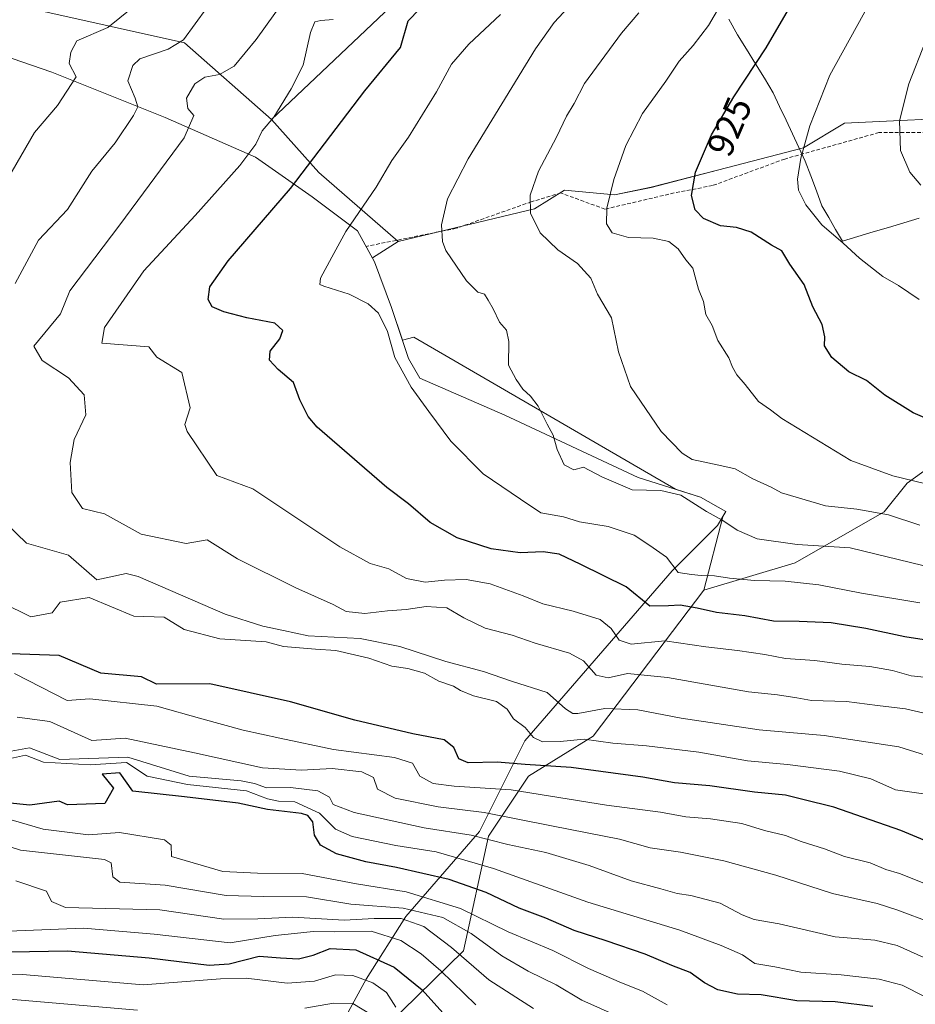
# Model space of a CAD drawing. Units: metres. Extents: x 610934 to 614385, y 4724694 to 4727063.
# Drawn here: x 611463 to 611704, y 4725852 to 4726117 of the extents above; entities that cross this region are included whole.
import ezdxf
from ezdxf.enums import TextEntityAlignment as Align

# ---------------------------------------------------------------- set-up
doc = ezdxf.new("R2010")
doc.units = ezdxf.units.M
doc.header["$MEASUREMENT"] = 0
doc.linetypes.add('TRAZOSX2', pattern=[1.5, 1, -0.5])
for name, color, linetype, lineweight in [('Arbolado forestal CxS', 92, 'Continuous', 0), ('Curva de nivel maestra', 36, 'Continuous', 30), ('Curva de nivel normal', 36, 'Continuous', 0), ('Entidad de ámbito territorial', 19, 'Continuous', 0), ('Entidad de ámbito territorial CxS', 92, 'Continuous', 0), ('Explotación a cielo abierto', 254, 'Continuous', 0), ('Explotación a cielo abierto Cxs', 254, 'Continuous', 0), ('Matorral CxS', 135, 'Continuous', 0), ('Rótulo de curva de nivel directora', 19, 'Continuous', 0), ('Senda', 19, 'TRAZOSX2', 0), ('Suelo desnudo CxS', 43, 'Continuous', 0)]:
    doc.layers.add(name, color=color, linetype=linetype, lineweight=lineweight)
doc.styles.add('Arial', font='txt', dxfattribs={"height": 0.2})

# ---------------------------------------------------------------- blocks, each defined once
blk = doc.blocks.new('*U150')
at = {"layer": 'Matorral CxS', "color": 135, "linetype": 'Continuous', "lineweight": 0}
blk.add_polyline3d([(611723.1439, 4726090.9321, 941.0895), (611685.3391, 4726089.1037, 932.7268), (611674.3613, 4726082.4451, 930.9052), (611651.1929, 4726076.4877, 927.1253), (611633.3201, 4726071.8543, 923.3563), (611623.3909, 4726069.8687, 921.3896), (611609.9395, 4726071.1299, 918.2862), (611601.8731, 4726066.1041, 916.4269), (611565.1777, 4726057.2289, 908.7477), (611543.8061, 4726075.8199, 902.7436), (611531.0471, 4726090.1037, 896.3379), (611595.3345, 4726151.0945, 900.8069), (611614.0075, 4726173.6367, 900.1173), (611626.9099, 4726199.2579, 899.0287), (611631.9125, 4726217.4681, 895.205), (611656.3999, 4726219.0281, 903.3928), (611675.4275, 4726207.4375, 912.3766), (611689.5197, 4726212.8057, 915.4276), (611708.9301, 4726206.9801, 922.9798)], dxfattribs=at)
blk = doc.blocks.new('*U177')
at = {"layer": 'Curva de nivel normal', "color": 36, "linetype": 'Continuous', "lineweight": 0}
for points in [[(611452, 4725853.94, 815), (611494.91, 4725850.34, 815)], [(611539.96, 4725850.83, 815), (611547.76, 4725852.21, 815), (611552.94, 4725852.06, 815), (611557.99, 4725849.02, 815)]]:
    blk.add_polyline3d(points, dxfattribs=at)
blk = doc.blocks.new('*U179')
at = {"layer": 'Curva de nivel normal', "color": 36, "linetype": 'Continuous', "lineweight": 0}
blk.add_polyline3d([(611705.47, 4726041.63, 930), (611699.95, 4726045.38, 930), (611695.68, 4726047.88, 930), (611689.42, 4726052.82, 930), (611685, 4726056.82, 930), (611679.23, 4726061.73, 930), (611674.97, 4726067.1, 930), (611673.02, 4726071.07, 930), (611672.74, 4726074.07, 930), (611673.64, 4726079.73, 930), (611676.06, 4726088.4, 930), (611681.47, 4726102.06, 930), (611690.4, 4726118.31, 930), (611697.5, 4726132.08, 930), (611706.23, 4726147.98, 930)], dxfattribs=at)
blk = doc.blocks.new('*U186')
at = {"layer": 'Curva de nivel normal', "color": 36, "linetype": 'Continuous', "lineweight": 0}
blk.add_polyline3d([(611705.98, 4726072.47, 935), (611702.99, 4726075.9, 935), (611700.43, 4726081.73, 935), (611700.16, 4726089.73, 935), (611702.7, 4726099.73, 935), (611707.27, 4726111.39, 935)], dxfattribs=at)
blk = doc.blocks.new('*U188')
at = {"layer": 'Curva de nivel normal', "color": 36, "linetype": 'Continuous', "lineweight": 0}
blk.add_polyline3d([(611453.7, 4725903.58, 845), (611469.55, 4725899.02, 845), (611481.75, 4725897.49, 845), (611490.03, 4725898.12, 845), (611502.17, 4725896.17, 845), (611503.99, 4725894.76, 845), (611504.07, 4725891.66, 845), (611517.88, 4725887.65, 845), (611527.23, 4725887.18, 845), (611539.26, 4725887.06, 845), (611553.92, 4725884.3, 845), (611567.26, 4725882.16, 845), (611581.92, 4725877.72, 845), (611594.75, 4725871.38, 845), (611606.85, 4725866.34, 845), (611616.43, 4725861.54, 845), (611625.3, 4725857.64, 845), (611630.98, 4725855.4, 845), (611637.59, 4725851.74, 845)], dxfattribs=at)
blk = doc.blocks.new('*U197')
at = {"layer": 'Curva de nivel normal', "color": 36, "linetype": 'Continuous', "lineweight": 0}
blk.add_polyline3d([(611419.71, 4725859.38, 820), (611463.93, 4725859.93, 820), (611496.42, 4725857.15, 820), (611517.24, 4725858.75, 820), (611524.17, 4725858.88, 820), (611535.24, 4725857.54, 820), (611542.59, 4725858.15, 820), (611548.26, 4725859.8, 820), (611552.96, 4725859.62, 820), (611558.34, 4725857.65, 820), (611562.01, 4725855.07, 820), (611564.52, 4725851.08, 820)], dxfattribs=at)
blk = doc.blocks.new('*U203')
at = {"layer": 'Curva de nivel normal', "color": 36, "linetype": 'Continuous', "lineweight": 0}
blk.add_polyline3d([(611457.88, 4725871.45, 830), (611480.41, 4725872.4, 830), (611499.43, 4725870.75, 830), (611519.89, 4725868.47, 830), (611532.01, 4725870.4, 830), (611537.19, 4725870.97, 830), (611542.26, 4725871.46, 830), (611547.92, 4725871.38, 830), (611557.87, 4725871.57, 830), (611565.86, 4725869.02, 830), (611571.34, 4725865.51, 830), (611576.64, 4725860.86, 830), (611586.05, 4725851.78, 830)], dxfattribs=at)
blk = doc.blocks.new('*U215')
at = {"layer": 'Curva de nivel normal', "color": 36, "linetype": 'Continuous', "lineweight": 0}
blk.add_polyline3d([(611457.21, 4725895.38, 840), (611463.39, 4725893.39, 840), (611486, 4725890.86, 840), (611487.8, 4725889.96, 840), (611488.26, 4725886.17, 840), (611490.15, 4725884.77, 840), (611502.36, 4725883.96, 840), (611518.83, 4725881.22, 840), (611528.85, 4725880.9, 840), (611540.42, 4725880.86, 840), (611552.36, 4725878.88, 840), (611566.48, 4725877.78, 840), (611577.17, 4725875.23, 840), (611584.78, 4725870.92, 840), (611593.04, 4725864.93, 840), (611600.19, 4725860.81, 840), (611607.73, 4725857.16, 840), (611614.63, 4725852.96, 840), (611629.7, 4725846.22, 840)], dxfattribs=at)
blk = doc.blocks.new('*U216')
at = {"layer": 'Curva de nivel normal', "color": 36, "linetype": 'Continuous', "lineweight": 0}
blk.add_polyline3d([(611462.16, 4725885.15, 835), (611470.38, 4725882.37, 835), (611471.71, 4725879.55, 835), (611475.5, 4725877.98, 835), (611500.9, 4725877.36, 835), (611518.16, 4725874.83, 835), (611527.38, 4725874.89, 835), (611536.77, 4725875.38, 835), (611550.62, 4725874.55, 835), (611558.72, 4725875, 835), (611565.97, 4725874.95, 835), (611572.09, 4725872.82, 835), (611579.54, 4725867.19, 835), (611589.59, 4725858.44, 835), (611601.6, 4725850.79, 835)], dxfattribs=at)
blk = doc.blocks.new('*U224')
at = {"layer": 'Curva de nivel maestra', "color": 36, "linetype": 'Continuous', "lineweight": 30}
blk.add_polyline3d([(611440.08, 4725865.64, 825), (611476.07, 4725866.28, 825), (611498.02, 4725864.36, 825), (611514.26, 4725862.46, 825), (611519.59, 4725862.78, 825), (611527.73, 4725864.84, 825), (611533.47, 4725864.42, 825), (611538.3, 4725864.1, 825), (611542.22, 4725865.11, 825), (611546.84, 4725866.95, 825), (611553.72, 4725866.54, 825), (611564.03, 4725861.87, 825), (611571.61, 4725855.78, 825), (611577.96, 4725848.68, 825)], dxfattribs=at)
blk = doc.blocks.new('*U230')
at = {"layer": 'Explotación a cielo abierto', "color": 254, "linetype": 'Continuous', "lineweight": 0}
for points in [[(611321.4801, 4726169.2501, 829.8571), (611329.8701, 4726156.2801, 835.4133), (611342.0801, 4726149.4101, 839.7216), (611374.8901, 4726137.9601, 849.7099), (611415.3401, 4726124.2301, 861.6597), (611442.8101, 4726112.7901, 869.5605), (611471.8001, 4726102.8701, 878.5607), (611502.3301, 4726090.6601, 888.3328), (611526.7501, 4726079.9801, 896.1255), (611542.0101, 4726069.3001, 902.2794), (611554.2201, 4726060.1401, 905.9571), (611558.8001, 4726051.7501, 907.1073)], [(611558.8001, 4726051.7501, 907.1073), (611563.3701, 4726039.5401, 906.2819), (611567.9501, 4726025.8001, 906.0321), (611571.0101, 4726020.4601, 905.8501), (611593.9001, 4726010.5401, 908.6231), (611629.7601, 4725993.7601, 911.5486), (611646.5501, 4725988.4201, 911.5156), (611653.4201, 4725984.6001, 911.2287), (611651.1301, 4725980.7901, 909.6809), (611638.9201, 4725968.5801, 904.8451), (611599.2401, 4725922.7901, 879.5799), (611587.0401, 4725898.3701, 861.0632), (611567.2001, 4725875.4801, 836.552), (611556.5201, 4725858.6901, 820.6039), (611547.3601, 4725841.9101, 807.4995)]]:
    blk.add_polyline3d(points, dxfattribs=at)

msp = doc.modelspace()

# ---------------------------------------------------------------- linework, layer by layer
at = {"layer": 'Arbolado forestal CxS', "color": 92, "linetype": 'Continuous', "lineweight": 0}
for points in [[(611631.91, 4726217.47, 895.21), (611626.91, 4726199.26, 899.03), (611614.01, 4726173.64, 900.12), (611595.33, 4726151.09, 900.81), (611531.05, 4726090.1, 896.34)], [(611531.05, 4726090.1, 896.34), (611507.54, 4726110.74, 886.95), (611467.28, 4726119.73, 875.86), (611456.91, 4726130.1, 869.81), (611429.49, 4726136.03, 862.79), (611423.18, 4726136.77, 861.22), (611400.67, 4726144.65, 854.48), (611383.25, 4726144.1, 852.73), (611365.56, 4726156.21, 844.91), (611336.23, 4726161.7, 838.02), (611308.77, 4726200.61, 821.7), (611285.06, 4726214.32, 813.9), (611229.23, 4726193.38, 806.18), (611177.11, 4726173.83, 795.07), (611154.89, 4726170.32, 789.37), (611048.43, 4726161.56, 765.49), (611027.1, 4726148.86, 761.99), (611013.39, 4726140.71, 759.59), (610955.87, 4726131.18, 746.02), (610947.63, 4726129.82, 744.1)], [(611595.33, 4726151.09, 900.81), (611531.05, 4726090.1, 896.34), (611531.05, 4726090.1, 896.34), (611507.54, 4726110.74, 886.95), (611467.28, 4726119.73, 875.86)], [(611562.05, 4725846.1, 817.92), (611582.75, 4725866.3, 836.83), (611589.47, 4725897.19, 859.41), (611600.21, 4725913.31, 871.42), (611617.67, 4725924.05, 879.29), (611647.47, 4725963.35, 901.79), (611672.12, 4725970.76, 906.35), (611696.03, 4725984.5, 914.49), (611702.25, 4725992.22, 918.8), (611716.68, 4726002.63, 924.02)], [(611716.68, 4726002.63, 924.02), (611702.25, 4725992.22, 918.8), (611696.03, 4725984.5, 914.49), (611672.12, 4725970.76, 906.35), (611647.47, 4725963.35, 901.79)], [(611562.05, 4725846.1, 817.92), (611582.75, 4725866.3, 836.83), (611589.47, 4725897.19, 859.41), (611600.21, 4725913.31, 871.42), (611617.67, 4725924.05, 879.29), (611647.47, 4725963.35, 901.79)]]:
    msp.add_polyline3d(points, dxfattribs=at)
at = {"layer": 'Curva de nivel maestra', "color": 36, "linetype": 'Continuous', "lineweight": 30}
for points in [[(611709.21, 4725949.67, 900), (611701.64, 4725950.8, 900), (611691.1, 4725953.11, 900), (611681.8, 4725954.58, 900), (611673.13, 4725954.91, 900), (611666.24, 4725955, 900), (611658.52, 4725956.52, 900), (611650.92, 4725957.34, 900), (611645.68, 4725958.53, 900), (611641.12, 4725959.31, 900), (611637.92, 4725959.18, 900), (611632.91, 4725959.12, 900), (611626.53, 4725964.27, 900), (611614.38, 4725970.34, 900), (611608.51, 4725973.09, 900), (611604.19, 4725973.67, 900), (611598.05, 4725973.41, 900), (611590.2, 4725974.48, 900), (611581.05, 4725977.51, 900), (611573.73, 4725981.64, 900), (611567.92, 4725986.59, 900), (611562.12, 4725991.04, 900), (611543.32, 4726007.24, 900), (611540.87, 4726010.14, 900), (611538.64, 4726014.6, 900), (611536.93, 4726019.28, 900), (611532.81, 4726022.84, 900), (611530.46, 4726025.35, 900), (611530.64, 4726027.74, 900), (611533.25, 4726031.04, 900), (611534.1, 4726033.28, 900), (611531.88, 4726035.24, 900), (611524.37, 4726036.73, 900), (611518.18, 4726038.32, 900), (611515.05, 4726039.67, 900), (611513.95, 4726041.67, 900), (611514.44, 4726045.07, 900), (611519.31, 4726052.02, 900), (611536.15, 4726071.52, 900), (611556.2, 4726097.84, 900), (611565.78, 4726109.5, 900), (611567.79, 4726116.72, 900), (611576.8, 4726126.06, 900)], [(611709.71, 4726008.61, 925), (611703.86, 4726011.12, 925), (611696.2, 4726015.89, 925), (611691.34, 4726019.87, 925), (611686.55, 4726022.14, 925), (611682, 4726026.02, 925), (611680.02, 4726029.22, 925), (611680.07, 4726031.61, 925), (611679.32, 4726034.88, 925), (611676.88, 4726039.71, 925), (611674.48, 4726045.73, 925), (611670.62, 4726051.15, 925), (611668.48, 4726054.74, 925), (611665.75, 4726056.28, 925), (611660.25, 4726059.76, 925), (611656.24, 4726061.07, 925), (611651.95, 4726061.45, 925), (611647.36, 4726063.44, 925), (611645.17, 4726065.76, 925), (611644.12, 4726069.65, 925), (611645.27, 4726075.9, 925), (611649.58, 4726085.97, 925), (611655.52, 4726096.23, 925), (611664.25, 4726109.39, 925), (611673.46, 4726125.19, 925)], [(611713.93, 4725893.12, 875), (611700.52, 4725898.71, 875), (611688.41, 4725902.93, 875), (611682.5, 4725905, 875), (611674.14, 4725907.07, 875), (611669.46, 4725908.19, 875), (611661.11, 4725909.03, 875), (611649.12, 4725910.68, 875), (611639.58, 4725911.54, 875), (611631.04, 4725913.02, 875), (611611.77, 4725915.61, 875), (611599.36, 4725916.42, 875), (611591.85, 4725917.04, 875), (611584.04, 4725916.94, 875), (611581.45, 4725917.97, 875), (611580.18, 4725921.06, 875), (611577.53, 4725923.12, 875), (611569.06, 4725924.74, 875), (611553.46, 4725928.43, 875), (611536.18, 4725933.35, 875), (611514.37, 4725938.16, 875), (611500, 4725938.09, 875), (611496, 4725940.09, 875), (611485, 4725941.01, 875), (611473.78, 4725945.81, 875), (611450, 4725946.61, 875)], [(611692.98, 4725851.29, 850), (611682.9, 4725852.55, 850), (611672.5, 4725852.79, 850), (611662.97, 4725854.41, 850), (611656.55, 4725854.57, 850), (611651.29, 4725855.74, 850), (611647.66, 4725857.7, 850), (611643.77, 4725860.42, 850), (611638.86, 4725862.34, 850), (611631.67, 4725865.39, 850), (611621.19, 4725869.01, 850), (611612.52, 4725871.71, 850), (611604.92, 4725875.1, 850), (611597.76, 4725877.75, 850), (611588.87, 4725881.94, 850), (611578.92, 4725885.48, 850), (611564.67, 4725888.71, 850), (611556.4, 4725890.21, 850), (611548.54, 4725892.37, 850), (611544.26, 4725894.75, 850), (611542.57, 4725897.4, 850), (611542.16, 4725900.99, 850), (611540.8, 4725902.69, 850), (611539.06, 4725903.23, 850), (611529.98, 4725904.31, 850), (611522.02, 4725906.04, 850), (611507.62, 4725907.7, 850), (611493.69, 4725909.27, 850), (611490.13, 4725914.25, 850), (611485.36, 4725913.81, 850), (611488.45, 4725910.09, 850), (611486.11, 4725905.96, 850), (611476.09, 4725905.58, 850), (611473.86, 4725906.61, 850), (611465.88, 4725905.5, 850), (611448.13, 4725907.27, 850)]]:
    msp.add_polyline3d(points, dxfattribs=at)
at = {"layer": 'Curva de nivel normal', "color": 36, "linetype": 'Continuous', "lineweight": 0}
for points in [[(611706.52, 4725970.06, 910), (611686.89, 4725974.8, 910), (611672.65, 4725975.69, 910), (611661.88, 4725977.25, 910), (611656.5, 4725979.55, 910), (611652.62, 4725982.17, 910), (611648.17, 4725984.59, 910), (611641.31, 4725988.96, 910), (611635.87, 4725990.26, 910), (611628.19, 4725990.4, 910), (611620.05, 4725993.93, 910), (611615.08, 4725996.54, 910), (611612.46, 4725995.81, 910), (611609.9, 4725997.17, 910), (611607.96, 4726001.28, 910), (611606.88, 4726005.08, 910), (611605.24, 4726008.1, 910), (611602.86, 4726012.89, 910), (611600.81, 4726015.64, 910), (611598.69, 4726017.52, 910), (611596.97, 4726020.13, 910), (611594.89, 4726023.94, 910), (611594.99, 4726030.36, 910), (611594.35, 4726033.4, 910), (611592.41, 4726035.57, 910), (611590.77, 4726039.16, 910), (611589.35, 4726041.45, 910), (611588.41, 4726043.11, 910), (611586.58, 4726043.66, 910), (611583.56, 4726046.7, 910), (611578, 4726054.84, 910), (611577.04, 4726057.31, 910), (611576.85, 4726061.76, 910), (611578.42, 4726068.73, 910), (611583.97, 4726079.52, 910), (611602.18, 4726109.14, 910), (611607.2, 4726116.25, 910), (611614.63, 4726124.28, 910)], [(611456, 4726067.5, 880), (611467.15, 4726086.58, 880), (611473.38, 4726093.89, 880), (611478.42, 4726101.57, 880), (611476.55, 4726105.22, 880), (611476.97, 4726108.26, 880), (611478.6, 4726111.33, 880), (611486.91, 4726114.87, 880), (611493.37, 4726120.06, 880)], [(611461.95, 4726046, 885), (611468.28, 4726057.6, 885), (611476.09, 4726065.89, 885), (611482.63, 4726076.17, 885), (611488.86, 4726083.84, 885), (611493.85, 4726091.18, 885), (611494.99, 4726093.51, 885), (611494.28, 4726095.84, 885), (611492.35, 4726100.49, 885), (611493.69, 4726104.68, 885), (611495.52, 4726106.47, 885), (611503.21, 4726109.06, 885), (611507.3, 4726111.54, 885), (611513.64, 4726120.19, 885)], [(611712.32, 4725929, 890), (611701.84, 4725931.44, 890), (611694.3, 4725932.34, 890), (611685.92, 4725933.37, 890), (611676.46, 4725933.68, 890), (611672.54, 4725934.39, 890), (611667.34, 4725935.18, 890), (611659.48, 4725936, 890), (611637.68, 4725939.85, 890), (611626.91, 4725940.98, 890), (611621.68, 4725939.78, 890), (611618.46, 4725940.48, 890), (611615.04, 4725944.37, 890), (611611.3, 4725946.41, 890), (611602.01, 4725949.11, 890), (611595.81, 4725951.3, 890), (611588.54, 4725953.13, 890), (611582.82, 4725955.94, 890), (611578.25, 4725958.59, 890), (611572.68, 4725958.98, 890), (611567.27, 4725958.17, 890), (611562.24, 4725957.83, 890), (611556.16, 4725957.08, 890), (611551.16, 4725957.6, 890), (611547.64, 4725959.54, 890), (611537.6, 4725964.04, 890), (611521.83, 4725971.82, 890), (611513.7, 4725976.91, 890), (611508, 4725975.99, 890), (611495.92, 4725978.46, 890), (611486, 4725983.94, 890), (611480.09, 4725985.38, 890), (611477.23, 4725989.67, 890), (611476.76, 4725997.76, 890), (611477.86, 4726003.95, 890), (611480.98, 4726010.63, 890), (611480.56, 4726016, 890), (611476.36, 4726020.58, 890), (611469.25, 4726025.25, 890), (611466.97, 4726029.11, 890), (611474.14, 4726037.8, 890), (611476.67, 4726044, 890), (611490.16, 4726061.74, 890), (611507.45, 4726085.14, 890), (611510.08, 4726091.22, 890), (611508.44, 4726093.1, 890), (611508.13, 4726095.82, 890), (611510.41, 4726099.73, 890), (611513.02, 4726101.51, 890), (611516.97, 4726102.19, 890), (611520.92, 4726104.44, 890), (611526.9, 4726111.68, 890), (611534.46, 4726122.12, 890)], [(611706.97, 4725992.12, 920), (611698.42, 4725994.13, 920), (611687.09, 4725998.27, 920), (611668.46, 4726009.63, 920), (611665.4, 4726011.94, 920), (611662.22, 4726014.21, 920), (611658.64, 4726018.74, 920), (611656.36, 4726021.41, 920), (611655.18, 4726023.41, 920), (611654.24, 4726025.99, 920), (611651.22, 4726030.63, 920), (611649.75, 4726034.65, 920), (611648.03, 4726037.65, 920), (611647.35, 4726041.07, 920), (611646.09, 4726044.4, 920), (611644.56, 4726050.12, 920), (611642.6, 4726052.31, 920), (611640.53, 4726055.28, 920), (611638.03, 4726057.27, 920), (611633.86, 4726058.15, 920), (611627.2, 4726058.32, 920), (611622.8, 4726059.58, 920), (611621.25, 4726062.04, 920), (611621.37, 4726066.2, 920), (611623.2, 4726073.96, 920), (611626.48, 4726083.12, 920), (611630.93, 4726091.73, 920), (611637.23, 4726100.48, 920), (611640.84, 4726105.78, 920), (611644.62, 4726110.08, 920), (611648.74, 4726115.47, 920), (611652.71, 4726122.12, 920)], [(611705.64, 4725960.02, 905), (611689.98, 4725962.58, 905), (611678.43, 4725964.8, 905), (611669.35, 4725965.85, 905), (611661.16, 4725966, 905), (611654.4, 4725966.59, 905), (611650.39, 4725967.28, 905), (611646.77, 4725967.36, 905), (611644.15, 4725967.62, 905), (611640.56, 4725968.14, 905), (611637.42, 4725972.24, 905), (611632.98, 4725975.44, 905), (611628.74, 4725978.23, 905), (611621.74, 4725980.56, 905), (611614, 4725981.82, 905), (611609.66, 4725983.16, 905), (611603.56, 4725984.23, 905), (611598.08, 4725987.93, 905), (611588.03, 4725994.7, 905), (611579.33, 4726003.49, 905), (611573.41, 4726011.54, 905), (611568.62, 4726018.01, 905), (611564.26, 4726026.05, 905), (611562.3, 4726033.08, 905), (611559.8, 4726037.93, 905), (611557.08, 4726040.52, 905), (611551.92, 4726043.11, 905), (611545.11, 4726045.2, 905), (611544.08, 4726045.7, 905), (611544.26, 4726047.39, 905), (611547.28, 4726053.04, 905), (611551, 4726059.96, 905), (611559.17, 4726071.87, 905), (611563.41, 4726079.07, 905), (611567.95, 4726085.36, 905), (611575.46, 4726097.58, 905), (611579.55, 4726105.02, 905), (611584.22, 4726110.39, 905), (611592.68, 4726118.38, 905)], [(611705.7, 4725980.87, 915), (611697.2, 4725983.7, 915), (611688.68, 4725985.16, 915), (611680.24, 4725986.06, 915), (611668.43, 4725989.56, 915), (611665.63, 4725991.09, 915), (611660.68, 4725993.33, 915), (611655.9, 4725996.02, 915), (611651.56, 4725997.07, 915), (611644.36, 4725998.53, 915), (611641.66, 4726000.27, 915), (611635.98, 4726006.14, 915), (611627.76, 4726018.26, 915), (611624.52, 4726027.57, 915), (611622.59, 4726036.7, 915), (611618.87, 4726043.07, 915), (611617.01, 4726047.4, 915), (611613.48, 4726051.32, 915), (611608.18, 4726055.06, 915), (611603.4, 4726059.62, 915), (611600.82, 4726064.94, 915), (611600.68, 4726069.7, 915), (611602.92, 4726076.22, 915), (611607.82, 4726085.36, 915), (611610.5, 4726090.98, 915), (611612.57, 4726094.41, 915), (611615.37, 4726099.82, 915), (611625.32, 4726113.37, 915), (611629.99, 4726118.84, 915)], [(611708.54, 4725939.74, 895), (611703.34, 4725940.35, 895), (611698.35, 4725941.73, 895), (611692.21, 4725942.81, 895), (611684.67, 4725943.44, 895), (611677.38, 4725944.46, 895), (611669.44, 4725945.01, 895), (611663.89, 4725946.08, 895), (611656.55, 4725947.18, 895), (611648.04, 4725948.09, 895), (611636.95, 4725949.74, 895), (611627.94, 4725948.89, 895), (611624.64, 4725949.9, 895), (611622.5, 4725953.08, 895), (611619.54, 4725955.47, 895), (611612.3, 4725957.73, 895), (611604.1, 4725959.72, 895), (611598.8, 4725961.86, 895), (611589.9, 4725965.12, 895), (611583.46, 4725966.28, 895), (611577.62, 4725966.12, 895), (611572.38, 4725965.53, 895), (611567.4, 4725966.56, 895), (611562.63, 4725969.12, 895), (611557.6, 4725970.6, 895), (611549.42, 4725975.07, 895), (611526.01, 4725990.69, 895), (611516.26, 4725994.26, 895), (611508.28, 4726006.11, 895), (611507.67, 4726008, 895), (611509.08, 4726012.51, 895), (611506.82, 4726021.98, 895), (611500.11, 4726026.09, 895), (611497.99, 4726028.87, 895), (611485.27, 4726029.89, 895), (611486, 4726034.14, 895), (611496.63, 4726049.36, 895), (611510.47, 4726064.29, 895), (611522.45, 4726077.69, 895), (611526.76, 4726083.47, 895), (611528.5, 4726087.07, 895), (611531.63, 4726090.73, 895), (611536.28, 4726098.4, 895), (611539.58, 4726104.73, 895), (611541.55, 4726113.57, 895), (611542.71, 4726116.37, 895), (611544.29, 4726116.8, 895), (611547.6, 4726117.08, 895)], [(611718.38, 4725915.49, 885), (611700.03, 4725921.24, 885), (611679.9, 4725924.27, 885), (611662.42, 4725925.79, 885), (611641.39, 4725928.96, 885), (611629.66, 4725931.16, 885), (611620.77, 4725931.49, 885), (611613.58, 4725930.2, 885), (611612.2, 4725930.17, 885), (611610.25, 4725931.42, 885), (611605.25, 4725935.8, 885), (611595.63, 4725938.87, 885), (611588.1, 4725941.53, 885), (611577.96, 4725944.14, 885), (611565.59, 4725948.22, 885), (611554.92, 4725950.37, 885), (611540.92, 4725951.1, 885), (611534.28, 4725952.52, 885), (611528.71, 4725953.7, 885), (611518.52, 4725956.91, 885), (611495.13, 4725967.11, 885), (611491.84, 4725967.84, 885), (611484, 4725966.2, 885), (611476.34, 4725972.85, 885), (611465.03, 4725976.02, 885), (611459.55, 4725981.33, 885)], [(611707.93, 4725908.33, 880), (611699.16, 4725909.67, 880), (611692.43, 4725912.56, 880), (611684.02, 4725914.68, 880), (611670.03, 4725916.42, 880), (611659.29, 4725917.45, 880), (611646.17, 4725919.79, 880), (611632, 4725921.49, 880), (611622.97, 4725922.2, 880), (611615.21, 4725923.23, 880), (611608.78, 4725922.68, 880), (611603.98, 4725922.51, 880), (611601.56, 4725923.76, 880), (611599.38, 4725926.39, 880), (611596.22, 4725928.72, 880), (611594.54, 4725931.38, 880), (611591.64, 4725933.4, 880), (611585.43, 4725934.93, 880), (611581.96, 4725936.38, 880), (611580.05, 4725937.55, 880), (611576.08, 4725938.92, 880), (611572.2, 4725941.03, 880), (611567.77, 4725942.27, 880), (611563.45, 4725942.94, 880), (611557.21, 4725945.04, 880), (611548.33, 4725947.16, 880), (611542.86, 4725947.48, 880), (611534.23, 4725948.24, 880), (611529.59, 4725949.45, 880), (611517.06, 4725950.31, 880), (611507.5, 4725952.81, 880), (611502.14, 4725956.13, 880), (611493.93, 4725956.38, 880), (611481.86, 4725961.39, 880), (611474.12, 4725960.15, 880), (611471.94, 4725957.27, 880), (611466.17, 4725956.23, 880), (611458.37, 4725960.04, 880)], [(611706.72, 4725884.5, 870), (611700.16, 4725887.06, 870), (611696.48, 4725888.2, 870), (611692.31, 4725889.95, 870), (611685.34, 4725891.71, 870), (611679.96, 4725893.75, 870), (611673.72, 4725895.71, 870), (611669.5, 4725897.32, 870), (611663.85, 4725898.64, 870), (611657.74, 4725900.52, 870), (611649.24, 4725901.83, 870), (611642.63, 4725902.32, 870), (611635.79, 4725903.61, 870), (611621.3, 4725905.51, 870), (611595.58, 4725909.62, 870), (611580.25, 4725910.66, 870), (611574.58, 4725911.37, 870), (611571, 4725913.34, 870), (611569.01, 4725916.77, 870), (611564.12, 4725918.34, 870), (611547.7, 4725920.47, 870), (611533.28, 4725923.5, 870), (611523.37, 4725925.7, 870), (611512.29, 4725928.75, 870), (611500.11, 4725932.14, 870), (611482.12, 4725934.12, 870), (611476, 4725933.72, 870), (611461.82, 4725940.92, 870)], [(611709.1, 4725873.72, 865), (611699.51, 4725877.28, 865), (611694.2, 4725879, 865), (611682.14, 4725881.7, 865), (611666.9, 4725886.62, 865), (611652.9, 4725890.47, 865), (611641.24, 4725892.86, 865), (611633.04, 4725894.04, 865), (611624.78, 4725896.34, 865), (611606.9, 4725899.87, 865), (611588.3, 4725903.53, 865), (611575.92, 4725905.03, 865), (611564.33, 4725907.34, 865), (611559.61, 4725909.77, 865), (611558.5, 4725912.93, 865), (611555.35, 4725914.5, 865), (611547.34, 4725915.34, 865), (611539.12, 4725914.95, 865), (611528.62, 4725915.59, 865), (611510.26, 4725919.59, 865), (611491.58, 4725923.57, 865), (611482.65, 4725922.93, 865), (611471.31, 4725927.99, 865), (611462.52, 4725929.15, 865)], [(611708.57, 4725863.69, 860), (611699.57, 4725867.68, 860), (611693.52, 4725869.16, 860), (611682.85, 4725870.04, 860), (611667.8, 4725873.53, 860), (611661.03, 4725874.74, 860), (611657.81, 4725875.97, 860), (611651.92, 4725879.13, 860), (611644, 4725881.19, 860), (611640.27, 4725881.76, 860), (611635.91, 4725883.01, 860), (611627.91, 4725885.12, 860), (611616.58, 4725889.22, 860), (611604.91, 4725892.71, 860), (611594.64, 4725894.95, 860), (611584.81, 4725897.4, 860), (611572.12, 4725899.42, 860), (611553.3, 4725903.54, 860), (611547.62, 4725905.64, 860), (611546.64, 4725907.68, 860), (611543.51, 4725909.34, 860), (611536.11, 4725910.27, 860), (611529.64, 4725910.14, 860), (611526.45, 4725911.31, 860), (611522.85, 4725912.02, 860), (611508.87, 4725913.35, 860), (611492.33, 4725918.44, 860), (611473.96, 4725917.82, 860), (611465.81, 4725920.98, 860), (611459.9, 4725919.9, 860)], [(611707.08, 4725853.86, 855), (611700.88, 4725857.07, 855), (611694.71, 4725858.66, 855), (611684.44, 4725859.8, 855), (611673.57, 4725860.51, 855), (611666.57, 4725862, 855), (611661.24, 4725862.85, 855), (611657.91, 4725865.24, 855), (611652.18, 4725867.7, 855), (611640.99, 4725871.84, 855), (611616.19, 4725879.39, 855), (611590.83, 4725888.42, 855), (611575.4, 4725892.92, 855), (611564.5, 4725894.66, 855), (611552.72, 4725897.02, 855), (611548.25, 4725899.02, 855), (611543.92, 4725903.39, 855), (611537.26, 4725906.39, 855), (611532.92, 4725906.54, 855), (611529.92, 4725907.19, 855), (611524.26, 4725909.4, 855), (611508.37, 4725911.07, 855), (611497.55, 4725913.35, 855), (611491.99, 4725916.98, 855), (611482.17, 4725916.34, 855), (611469.56, 4725917.06, 855), (611464.72, 4725918.96, 855), (611459.9, 4725917.9, 855)]]:
    msp.add_polyline3d(points, dxfattribs=at)
at = {"layer": 'Entidad de ámbito territorial', "color": 19, "linetype": 'Continuous', "lineweight": 0}
msp.add_polyline3d([(611654.25, 4726117.16, 921.52), (611656.59, 4726112.91, 922.83), (611658.99, 4726109.01, 924.19), (611661.39, 4726105.12, 925.31), (611663.79, 4726101.22, 926.42), (611666.19, 4726097.32, 927.48), (611667.91, 4726093.64, 928.29), (611669.63, 4726089.96, 928.98), (611671.35, 4726086.29, 929.59), (611673.07, 4726082.61, 930.11), (611674.79, 4726078.93, 930.62), (611676.29, 4726074.91, 930.84), (611677.79, 4726070.89, 930.94), (611679.29, 4726066.87, 930.91), (611681.13, 4726063.7, 930.88), (611682.96, 4726060.53, 930.64), (611684.8, 4726057.36, 930.31), (611688.94, 4726058.6, 931.2), (611693.07, 4726059.84, 931.85), (611697.21, 4726061.08, 932.38), (611701.34, 4726062.32, 932.9), (611705.48, 4726063.56, 933.25)], dxfattribs=at)
msp.add_polyline3d([(611654.25, 4726117.16, 921.52), (611656.59, 4726112.91, 922.83), (611658.99, 4726109.01, 924.19), (611661.39, 4726105.12, 925.31), (611663.79, 4726101.22, 926.42), (611666.19, 4726097.32, 927.48), (611667.91, 4726093.64, 928.29), (611669.63, 4726089.96, 928.98), (611671.35, 4726086.29, 929.59), (611673.07, 4726082.61, 930.11), (611674.79, 4726078.93, 930.62), (611676.29, 4726074.91, 930.84), (611677.79, 4726070.89, 930.94), (611679.29, 4726066.87, 930.91), (611681.13, 4726063.7, 930.88), (611682.96, 4726060.53, 930.64), (611684.8, 4726057.36, 930.31), (611688.94, 4726058.6, 931.2), (611693.07, 4726059.84, 931.85), (611697.21, 4726061.08, 932.38), (611701.34, 4726062.32, 932.9), (611705.48, 4726063.56, 933.25)], dxfattribs=at)
at = {"layer": 'Entidad de ámbito territorial CxS', "color": 92, "linetype": 'Continuous', "lineweight": 0}
for points in [[(611654.25, 4726117.16, 921.52), (611656.59, 4726112.91, 922.83), (611658.99, 4726109.01, 924.19), (611661.39, 4726105.12, 925.31), (611663.79, 4726101.22, 926.42), (611666.19, 4726097.32, 927.48), (611667.91, 4726093.64, 928.29), (611669.63, 4726089.96, 928.98), (611671.35, 4726086.29, 929.59), (611673.07, 4726082.61, 930.11), (611674.79, 4726078.93, 930.62), (611676.29, 4726074.91, 930.84), (611677.79, 4726070.89, 930.94), (611679.29, 4726066.87, 930.91), (611681.13, 4726063.7, 930.88), (611682.96, 4726060.53, 930.64), (611684.8, 4726057.36, 930.31), (611688.94, 4726058.6, 931.2), (611693.07, 4726059.84, 931.85), (611697.21, 4726061.08, 932.38), (611701.34, 4726062.32, 932.9), (611705.48, 4726063.56, 933.25)], [(611705.48, 4726063.56, 933.25), (611701.34, 4726062.32, 932.9), (611697.21, 4726061.08, 932.38), (611693.07, 4726059.84, 931.85), (611688.94, 4726058.6, 931.2), (611684.8, 4726057.36, 930.31), (611684.8, 4726057.36, 930.31), (611682.96, 4726060.53, 930.64), (611681.13, 4726063.7, 930.88), (611679.29, 4726066.87, 930.91), (611677.79, 4726070.89, 930.94), (611676.29, 4726074.91, 930.84), (611674.79, 4726078.93, 930.62), (611673.07, 4726082.61, 930.11), (611671.35, 4726086.29, 929.59), (611669.63, 4726089.96, 928.98), (611667.91, 4726093.64, 928.29), (611666.19, 4726097.32, 927.48), (611663.79, 4726101.22, 926.42), (611661.39, 4726105.12, 925.31), (611658.99, 4726109.01, 924.19), (611656.59, 4726112.91, 922.83), (611654.25, 4726117.16, 921.52)]]:
    msp.add_polyline3d(points, dxfattribs=at)
at = {"layer": 'Explotación a cielo abierto Cxs', "color": 254, "linetype": 'Continuous', "lineweight": 0}
msp.add_polyline3d([(611415.34, 4726124.23, 861.66), (611442.81, 4726112.79, 869.56), (611471.8, 4726102.87, 878.56), (611502.33, 4726090.66, 888.33), (611526.75, 4726079.98, 896.13), (611542.01, 4726069.3, 902.28), (611554.22, 4726060.14, 905.96), (611558.8, 4726051.75, 907.11), (611563.37, 4726039.54, 906.28), (611567.95, 4726025.8, 906.03), (611571.01, 4726020.46, 905.85), (611593.9, 4726010.54, 908.62), (611629.76, 4725993.76, 911.55), (611646.55, 4725988.42, 911.52), (611653.42, 4725984.6, 911.23), (611651.13, 4725980.79, 909.68), (611638.92, 4725968.58, 904.85), (611599.24, 4725922.79, 879.58), (611587.04, 4725898.37, 861.06), (611567.2, 4725875.48, 836.55), (611556.52, 4725858.69, 820.6), (611547.36, 4725841.91, 807.5)], dxfattribs=at)
at = {"layer": 'Matorral CxS', "color": 135, "linetype": 'Continuous', "lineweight": 0}
for points in [[(611631.91, 4726217.47, 895.21), (611626.91, 4726199.26, 899.03), (611614.01, 4726173.64, 900.12), (611595.33, 4726151.09, 900.81), (611531.05, 4726090.1, 896.34)], [(611716.68, 4726002.63, 924.02), (611702.25, 4725992.22, 918.8), (611696.03, 4725984.5, 914.49), (611672.12, 4725970.76, 906.35), (611647.47, 4725963.35, 901.79), (611652.59, 4725983.15, 910.34), (611652.56, 4725983.17, 910.34), (611653.42, 4725984.6, 910.9), (611646.55, 4725988.42, 911.01), (611639.83, 4725990.56, 910.26), (611569.32, 4726031.5, 907.22), (611566.3, 4726030.74, 906.68), (611563.37, 4726039.54, 906.69), (611558.8, 4726051.75, 907.35), (611558.21, 4726052.83, 907.38), (611565.18, 4726057.23, 908.75), (611601.87, 4726066.1, 916.43), (611609.94, 4726071.13, 918.29), (611623.39, 4726069.87, 921.39), (611633.32, 4726071.85, 923.36), (611651.19, 4726076.49, 927.13), (611674.36, 4726082.45, 930.91), (611685.34, 4726089.1, 932.73), (611723.14, 4726090.93, 941.09)], [(611723.14, 4726090.93, 941.09), (611685.34, 4726089.1, 932.73), (611674.36, 4726082.45, 930.91), (611651.19, 4726076.49, 927.13), (611633.32, 4726071.85, 923.36), (611623.39, 4726069.87, 921.39), (611609.94, 4726071.13, 918.29), (611601.87, 4726066.1, 916.43), (611565.18, 4726057.23, 908.75)], [(611723.14, 4726090.93, 941.09), (611685.34, 4726089.1, 932.73), (611674.36, 4726082.45, 930.91), (611651.19, 4726076.49, 927.13), (611633.32, 4726071.85, 923.36), (611623.39, 4726069.87, 921.39), (611609.94, 4726071.13, 918.29), (611601.87, 4726066.1, 916.43), (611565.18, 4726057.23, 908.75)], [(611531.05, 4726090.1, 896.34), (611543.81, 4726075.82, 902.74), (611565.18, 4726057.23, 908.75)], [(611565.18, 4726057.23, 908.75), (611558.21, 4726052.83, 907.38), (611558.8, 4726051.75, 907.35), (611563.37, 4726039.54, 906.69), (611566.3, 4726030.74, 906.68), (611569.32, 4726031.5, 907.22), (611639.83, 4725990.56, 910.26), (611646.55, 4725988.42, 911.01), (611653.42, 4725984.6, 910.9), (611652.56, 4725983.17, 910.34), (611652.59, 4725983.15, 910.34), (611647.47, 4725963.35, 901.79)], [(611716.68, 4726002.63, 924.02), (611702.25, 4725992.22, 918.8), (611696.03, 4725984.5, 914.49), (611672.12, 4725970.76, 906.35), (611647.47, 4725963.35, 901.79)]]:
    msp.add_polyline3d(points, dxfattribs=at)
at = {"layer": 'Senda', "color": 19, "linetype": 'TRAZOSX2', "lineweight": 0}
msp.add_lwpolyline([(611762.93, 4726096.02), (611749.03, 4726089.39), (611735.94, 4726089.39), (611722.84, 4726087.41), (611708.95, 4726086.61), (611694.66, 4726086.61), (611669.26, 4726079.47), (611649.82, 4726072.33), (611639.5, 4726070.34), (611620.84, 4726065.98), (611608.94, 4726070.34), (611601, 4726067.96), (611580.76, 4726060.82), (611556.51, 4726055.95)], dxfattribs=at)
at = {"layer": 'Suelo desnudo CxS', "color": 43, "linetype": 'Continuous', "lineweight": 0}
for points in [[(611531.05, 4726090.1, 896.34), (611507.54, 4726110.74, 886.95), (611467.28, 4726119.73, 875.86), (611456.91, 4726130.1, 869.81), (611429.49, 4726136.03, 862.79), (611423.18, 4726136.77, 861.22), (611400.67, 4726144.65, 854.48), (611383.25, 4726144.1, 852.73), (611365.56, 4726156.21, 844.91), (611336.23, 4726161.7, 838.02), (611308.77, 4726200.61, 821.7), (611285.06, 4726214.32, 813.9), (611229.23, 4726193.38, 806.18), (611177.11, 4726173.83, 795.07), (611154.89, 4726170.32, 789.37), (611048.43, 4726161.56, 765.49), (611027.1, 4726148.86, 761.99), (611013.39, 4726140.71, 759.59), (610955.87, 4726131.18, 746.02), (610947.63, 4726129.82, 744.1)], [(611467.28, 4726119.73, 875.86), (611507.54, 4726110.74, 886.95), (611531.05, 4726090.1, 896.34), (611543.81, 4726075.82, 902.74), (611565.18, 4726057.23, 908.75), (611558.21, 4726052.83, 907.38), (611558.8, 4726051.75, 907.35), (611563.37, 4726039.54, 906.69), (611566.3, 4726030.74, 906.68), (611569.32, 4726031.5, 907.22), (611639.83, 4725990.56, 910.26), (611646.55, 4725988.42, 911.01), (611653.42, 4725984.6, 910.9), (611652.56, 4725983.17, 910.34), (611652.59, 4725983.15, 910.34), (611647.47, 4725963.35, 901.79), (611617.67, 4725924.05, 879.29), (611600.21, 4725913.31, 871.42), (611589.47, 4725897.19, 859.41), (611582.75, 4725866.3, 836.83), (611562.05, 4725846.1, 817.92)], [(611531.05, 4726090.1, 896.34), (611543.81, 4726075.82, 902.74), (611565.18, 4726057.23, 908.75)], [(611565.18, 4726057.23, 908.75), (611558.21, 4726052.83, 907.38), (611558.8, 4726051.75, 907.35), (611563.37, 4726039.54, 906.69), (611566.3, 4726030.74, 906.68), (611569.32, 4726031.5, 907.22), (611639.83, 4725990.56, 910.26), (611646.55, 4725988.42, 911.01), (611653.42, 4725984.6, 910.9), (611652.56, 4725983.17, 910.34), (611652.59, 4725983.15, 910.34), (611647.47, 4725963.35, 901.79)], [(611562.05, 4725846.1, 817.92), (611582.75, 4725866.3, 836.83), (611589.47, 4725897.19, 859.41), (611600.21, 4725913.31, 871.42), (611617.67, 4725924.05, 879.29), (611647.47, 4725963.35, 901.79)]]:
    msp.add_polyline3d(points, dxfattribs=at)

# ---------------------------------------------------------------- block references
at = {"layer": 'Curva de nivel maestra', "color": 36, "linetype": 'Continuous', "lineweight": 30}
msp.add_blockref('*U224', (0, 0), dxfattribs=at)
at = {"layer": 'Curva de nivel normal', "color": 36, "linetype": 'Continuous', "lineweight": 0}
for name in ['*U179', '*U186', '*U188', '*U197', '*U203', '*U216', '*U215', '*U177']:
    msp.add_blockref(name, (0, 0), dxfattribs=at)
at = {"layer": 'Explotación a cielo abierto', "color": 254, "linetype": 'Continuous', "lineweight": 0}
msp.add_blockref('*U230', (0, 0), dxfattribs=at)
at = {"layer": 'Matorral CxS', "color": 135, "linetype": 'Continuous', "lineweight": 0}
msp.add_blockref('*U150', (0, 0), dxfattribs=at)

# ---------------------------------------------------------------- texts
at = {"layer": 'Rótulo de curva de nivel directora', "color": 19, "linetype": 'Continuous', "lineweight": 0, "style": 'Arial'}
msp.add_text('925', height=7, rotation=66.8291, dxfattribs=at).set_placement((611654.38, 4726088.23), align=Align.MIDDLE_CENTER)

doc.saveas('drawing.dxf')
